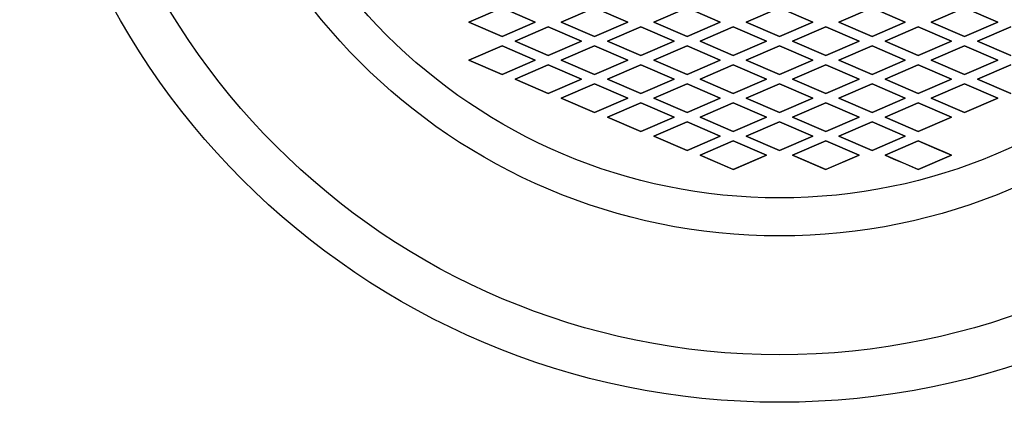
# Model space of a CAD drawing. Extents: x -530 to 730, y -801 to 1071.
# Drawn here: x -280 to -176, y -480 to -440 of the extents above; entities that cross this region are included whole.
import ezdxf

# ---------------------------------------------------------------- set-up
doc = ezdxf.new("R2010")
doc.units = 0
doc.header["$LTSCALE"] = 35.56
doc.layers.add('DATA', color=7, linetype='CONTINUOUS')
doc.layers.add('PATTERN_FILL', color=7, linetype='CONTINUOUS')

msp = doc.modelspace()

# ---------------------------------------------------------------- linework, layer by layer
at = {"layer": 'DATA', "color": 7, "linetype": 'CONTINUOUS'}
for radius in [80, 80, 80, 80, 80, 75, 62.5, 58.5, 58.5, 58.5]:
    msp.add_circle((-200, -400), radius, dxfattribs=at)
at = {"layer": 'PATTERN_FILL', "color": 7, "linetype": 'CONTINUOUS'}
for p, q in [((-229.22, -438.5), (-232.72, -440)), ((-232.72, -440), (-229.22, -438.5)), ((-225.72, -440), (-229.22, -438.5)), ((-229.22, -438.5), (-225.72, -440)), ((-219.48, -438.5), (-222.98, -440)), ((-222.98, -440), (-219.48, -438.5)), ((-215.98, -440), (-219.48, -438.5)), ((-219.48, -438.5), (-215.98, -440)), ((-209.74, -438.5), (-213.24, -440)), ((-213.24, -440), (-209.74, -438.5)), ((-206.24, -440), (-209.74, -438.5)), ((-209.74, -438.5), (-206.24, -440)), ((-200, -438.5), (-203.5, -440)), ((-203.5, -440), (-200, -438.5)), ((-196.5, -440), (-200, -438.5)), ((-200, -438.5), (-196.5, -440)), ((-190.26, -438.5), (-193.76, -440)), ((-193.76, -440), (-190.26, -438.5)), ((-186.76, -440), (-190.26, -438.5)), ((-190.26, -438.5), (-186.76, -440)), ((-180.52, -438.5), (-184.02, -440)), ((-184.02, -440), (-180.52, -438.5)), ((-177.02, -440), (-180.52, -438.5)), ((-180.52, -438.5), (-177.02, -440)), ((-232.72, -440), (-229.22, -441.5)), ((-229.22, -441.5), (-232.72, -440)), ((-232.72, -440), (-232.72, -440)), ((-229.22, -441.5), (-225.72, -440)), ((-225.72, -440), (-229.22, -441.5)), ((-224.35, -440.5), (-227.85, -442)), ((-227.85, -442), (-224.35, -440.5)), ((-225.72, -440), (-225.72, -440)), ((-220.85, -442), (-224.35, -440.5)), ((-224.35, -440.5), (-224.35, -440.5)), ((-224.35, -440.5), (-220.85, -442)), ((-222.98, -440), (-219.48, -441.5)), ((-219.48, -441.5), (-222.98, -440)), ((-222.98, -440), (-222.98, -440)), ((-219.48, -441.5), (-215.98, -440)), ((-215.98, -440), (-219.48, -441.5)), ((-214.61, -440.5), (-218.11, -442)), ((-218.11, -442), (-214.61, -440.5)), ((-215.98, -440), (-215.98, -440)), ((-211.11, -442), (-214.61, -440.5)), ((-214.61, -440.5), (-214.61, -440.5)), ((-214.61, -440.5), (-211.11, -442)), ((-213.24, -440), (-209.74, -441.5)), ((-209.74, -441.5), (-213.24, -440)), ((-213.24, -440), (-213.24, -440)), ((-209.74, -441.5), (-206.24, -440)), ((-206.24, -440), (-209.74, -441.5)), ((-204.87, -440.5), (-208.37, -442)), ((-208.37, -442), (-204.87, -440.5)), ((-206.24, -440), (-206.24, -440)), ((-201.37, -442), (-204.87, -440.5)), ((-204.87, -440.5), (-201.37, -442)), ((-204.87, -440.5), (-204.87, -440.5)), ((-203.5, -440), (-200, -441.5)), ((-203.5, -440), (-203.5, -440)), ((-200, -441.5), (-203.5, -440)), ((-200, -441.5), (-196.5, -440)), ((-196.5, -440), (-200, -441.5)), ((-198.63, -442), (-195.13, -440.5)), ((-195.13, -440.5), (-198.63, -442)), ((-196.5, -440), (-196.5, -440)), ((-195.13, -440.5), (-191.63, -442)), ((-191.63, -442), (-195.13, -440.5)), ((-195.13, -440.5), (-195.13, -440.5)), ((-193.76, -440), (-190.26, -441.5)), ((-190.26, -441.5), (-193.76, -440)), ((-193.76, -440), (-193.76, -440)), ((-190.26, -441.5), (-186.76, -440)), ((-186.76, -440), (-190.26, -441.5)), ((-188.89, -442), (-185.39, -440.5)), ((-185.39, -440.5), (-188.89, -442)), ((-186.76, -440), (-186.76, -440)), ((-185.39, -440.5), (-181.89, -442)), ((-185.39, -440.5), (-185.39, -440.5)), ((-181.89, -442), (-185.39, -440.5)), ((-184.02, -440), (-180.52, -441.5)), ((-180.52, -441.5), (-184.02, -440)), ((-184.02, -440), (-184.02, -440)), ((-180.52, -441.5), (-177.02, -440)), ((-177.02, -440), (-180.52, -441.5)), ((-179.15, -442), (-175.65, -440.5)), ((-175.65, -440.5), (-179.15, -442)), ((-177.02, -440), (-177.02, -440)), ((-229.22, -441.5), (-229.22, -441.5)), ((-219.48, -441.5), (-219.48, -441.5)), ((-209.74, -441.5), (-209.74, -441.5)), ((-200, -441.5), (-200, -441.5)), ((-190.26, -441.5), (-190.26, -441.5)), ((-180.52, -441.5), (-180.52, -441.5)), ((-229.22, -442.5), (-232.72, -444)), ((-232.72, -444), (-229.22, -442.5)), ((-225.72, -444), (-229.22, -442.5)), ((-229.22, -442.5), (-225.72, -444)), ((-229.22, -442.5), (-229.22, -442.5)), ((-227.85, -442), (-224.35, -443.5)), ((-224.35, -443.5), (-227.85, -442)), ((-227.85, -442), (-227.85, -442)), ((-224.35, -443.5), (-220.85, -442)), ((-220.85, -442), (-224.35, -443.5)), ((-219.48, -442.5), (-222.98, -444)), ((-222.98, -444), (-219.48, -442.5)), ((-220.85, -442), (-220.85, -442)), ((-215.98, -444), (-219.48, -442.5)), ((-219.48, -442.5), (-215.98, -444)), ((-219.48, -442.5), (-219.48, -442.5)), ((-218.11, -442), (-214.61, -443.5)), ((-214.61, -443.5), (-218.11, -442)), ((-218.11, -442), (-218.11, -442)), ((-214.61, -443.5), (-211.11, -442)), ((-211.11, -442), (-214.61, -443.5)), ((-209.74, -442.5), (-213.24, -444)), ((-213.24, -444), (-209.74, -442.5)), ((-211.11, -442), (-211.11, -442)), ((-206.24, -444), (-209.74, -442.5)), ((-209.74, -442.5), (-206.24, -444)), ((-209.74, -442.5), (-209.74, -442.5)), ((-208.37, -442), (-204.87, -443.5)), ((-204.87, -443.5), (-208.37, -442)), ((-208.37, -442), (-208.37, -442)), ((-204.87, -443.5), (-201.37, -442)), ((-201.37, -442), (-204.87, -443.5)), ((-200, -442.5), (-203.5, -444)), ((-203.5, -444), (-200, -442.5)), ((-201.37, -442), (-201.37, -442)), ((-196.5, -444), (-200, -442.5)), ((-200, -442.5), (-196.5, -444)), ((-200, -442.5), (-200, -442.5)), ((-195.13, -443.5), (-198.63, -442)), ((-198.63, -442), (-195.13, -443.5)), ((-198.63, -442), (-198.63, -442)), ((-191.63, -442), (-195.13, -443.5)), ((-195.13, -443.5), (-191.63, -442)), ((-190.26, -442.5), (-193.76, -444)), ((-193.76, -444), (-190.26, -442.5)), ((-191.63, -442), (-191.63, -442)), ((-186.76, -444), (-190.26, -442.5)), ((-190.26, -442.5), (-186.76, -444)), ((-190.26, -442.5), (-190.26, -442.5)), ((-185.39, -443.5), (-188.89, -442)), ((-188.89, -442), (-185.39, -443.5)), ((-188.89, -442), (-188.89, -442)), ((-181.89, -442), (-185.39, -443.5)), ((-185.39, -443.5), (-181.89, -442)), ((-180.52, -442.5), (-184.02, -444)), ((-184.02, -444), (-180.52, -442.5)), ((-181.89, -442), (-181.89, -442)), ((-177.02, -444), (-180.52, -442.5)), ((-180.52, -442.5), (-180.52, -442.5)), ((-180.52, -442.5), (-177.02, -444)), ((-175.65, -443.5), (-179.15, -442)), ((-179.15, -442), (-175.65, -443.5)), ((-179.15, -442), (-179.15, -442)), ((-224.35, -443.5), (-224.35, -443.5)), ((-214.61, -443.5), (-214.61, -443.5)), ((-204.87, -443.5), (-204.87, -443.5)), ((-195.13, -443.5), (-195.13, -443.5)), ((-185.39, -443.5), (-185.39, -443.5)), ((-232.72, -444), (-229.22, -445.5)), ((-229.22, -445.5), (-232.72, -444)), ((-232.72, -444), (-232.72, -444)), ((-229.22, -445.5), (-225.72, -444)), ((-225.72, -444), (-229.22, -445.5)), ((-224.35, -444.5), (-227.85, -446)), ((-227.85, -446), (-224.35, -444.5)), ((-225.72, -444), (-225.72, -444)), ((-220.85, -446), (-224.35, -444.5)), ((-224.35, -444.5), (-224.35, -444.5)), ((-224.35, -444.5), (-220.85, -446)), ((-222.98, -444), (-219.48, -445.5)), ((-219.48, -445.5), (-222.98, -444)), ((-222.98, -444), (-222.98, -444)), ((-219.48, -445.5), (-215.98, -444)), ((-215.98, -444), (-219.48, -445.5)), ((-214.61, -444.5), (-218.11, -446)), ((-218.11, -446), (-214.61, -444.5)), ((-215.98, -444), (-215.98, -444)), ((-211.11, -446), (-214.61, -444.5)), ((-214.61, -444.5), (-214.61, -444.5)), ((-214.61, -444.5), (-211.11, -446)), ((-213.24, -444), (-209.74, -445.5)), ((-209.74, -445.5), (-213.24, -444)), ((-213.24, -444), (-213.24, -444)), ((-209.74, -445.5), (-206.24, -444)), ((-206.24, -444), (-209.74, -445.5)), ((-204.87, -444.5), (-208.37, -446)), ((-208.37, -446), (-204.87, -444.5)), ((-206.24, -444), (-206.24, -444)), ((-201.37, -446), (-204.87, -444.5)), ((-204.87, -444.5), (-201.37, -446)), ((-204.87, -444.5), (-204.87, -444.5)), ((-203.5, -444), (-200, -445.5)), ((-203.5, -444), (-203.5, -444)), ((-200, -445.5), (-203.5, -444)), ((-200, -445.5), (-196.5, -444)), ((-196.5, -444), (-200, -445.5)), ((-198.63, -446), (-195.13, -444.5)), ((-195.13, -444.5), (-198.63, -446)), ((-196.5, -444), (-196.5, -444)), ((-195.13, -444.5), (-191.63, -446)), ((-191.63, -446), (-195.13, -444.5)), ((-195.13, -444.5), (-195.13, -444.5)), ((-193.76, -444), (-190.26, -445.5)), ((-190.26, -445.5), (-193.76, -444)), ((-193.76, -444), (-193.76, -444)), ((-190.26, -445.5), (-186.76, -444)), ((-186.76, -444), (-190.26, -445.5)), ((-188.89, -446), (-185.39, -444.5)), ((-185.39, -444.5), (-188.89, -446)), ((-186.76, -444), (-186.76, -444)), ((-185.39, -444.5), (-181.89, -446)), ((-185.39, -444.5), (-185.39, -444.5)), ((-181.89, -446), (-185.39, -444.5)), ((-184.02, -444), (-180.52, -445.5)), ((-180.52, -445.5), (-184.02, -444)), ((-184.02, -444), (-184.02, -444)), ((-180.52, -445.5), (-177.02, -444)), ((-177.02, -444), (-180.52, -445.5)), ((-179.15, -446), (-175.65, -444.5)), ((-175.65, -444.5), (-179.15, -446)), ((-177.02, -444), (-177.02, -444)), ((-229.22, -445.5), (-229.22, -445.5)), ((-219.48, -445.5), (-219.48, -445.5)), ((-209.74, -445.5), (-209.74, -445.5)), ((-200, -445.5), (-200, -445.5)), ((-190.26, -445.5), (-190.26, -445.5)), ((-180.52, -445.5), (-180.52, -445.5)), ((-227.85, -446), (-224.35, -447.5)), ((-224.35, -447.5), (-227.85, -446)), ((-227.85, -446), (-227.85, -446)), ((-224.35, -447.5), (-220.85, -446)), ((-220.85, -446), (-224.35, -447.5)), ((-219.48, -446.5), (-222.98, -448)), ((-222.98, -448), (-219.48, -446.5)), ((-220.85, -446), (-220.85, -446)), ((-215.98, -448), (-219.48, -446.5)), ((-219.48, -446.5), (-215.98, -448)), ((-219.48, -446.5), (-219.48, -446.5)), ((-218.11, -446), (-214.61, -447.5)), ((-214.61, -447.5), (-218.11, -446)), ((-218.11, -446), (-218.11, -446)), ((-214.61, -447.5), (-211.11, -446)), ((-211.11, -446), (-214.61, -447.5)), ((-209.74, -446.5), (-213.24, -448)), ((-213.24, -448), (-209.74, -446.5)), ((-211.11, -446), (-211.11, -446)), ((-206.24, -448), (-209.74, -446.5)), ((-209.74, -446.5), (-206.24, -448)), ((-209.74, -446.5), (-209.74, -446.5)), ((-208.37, -446), (-208.37, -446)), ((-208.37, -446), (-204.87, -447.5)), ((-204.87, -447.5), (-208.37, -446)), ((-204.87, -447.5), (-201.37, -446)), ((-201.37, -446), (-204.87, -447.5)), ((-200, -446.5), (-203.5, -448)), ((-203.5, -448), (-200, -446.5)), ((-201.37, -446), (-201.37, -446)), ((-196.5, -448), (-200, -446.5)), ((-200, -446.5), (-196.5, -448)), ((-200, -446.5), (-200, -446.5)), ((-195.13, -447.5), (-198.63, -446)), ((-198.63, -446), (-195.13, -447.5)), ((-198.63, -446), (-198.63, -446)), ((-191.63, -446), (-195.13, -447.5)), ((-195.13, -447.5), (-191.63, -446)), ((-190.26, -446.5), (-193.76, -448)), ((-193.76, -448), (-190.26, -446.5)), ((-191.63, -446), (-191.63, -446)), ((-186.76, -448), (-190.26, -446.5)), ((-190.26, -446.5), (-186.76, -448)), ((-190.26, -446.5), (-190.26, -446.5)), ((-185.39, -447.5), (-188.89, -446)), ((-188.89, -446), (-185.39, -447.5)), ((-188.89, -446), (-188.89, -446)), ((-181.89, -446), (-185.39, -447.5)), ((-185.39, -447.5), (-181.89, -446)), ((-180.52, -446.5), (-184.02, -448)), ((-184.02, -448), (-180.52, -446.5)), ((-181.89, -446), (-181.89, -446)), ((-177.02, -448), (-180.52, -446.5)), ((-180.52, -446.5), (-180.52, -446.5)), ((-180.52, -446.5), (-177.02, -448)), ((-175.65, -447.5), (-179.15, -446)), ((-179.15, -446), (-175.65, -447.5)), ((-179.15, -446), (-179.15, -446)), ((-224.35, -447.5), (-224.35, -447.5)), ((-214.61, -447.5), (-214.61, -447.5)), ((-204.87, -447.5), (-204.87, -447.5)), ((-195.13, -447.5), (-195.13, -447.5)), ((-185.39, -447.5), (-185.39, -447.5)), ((-222.98, -448), (-219.48, -449.5)), ((-219.48, -449.5), (-222.98, -448)), ((-222.98, -448), (-222.98, -448)), ((-219.48, -449.5), (-215.98, -448)), ((-215.98, -448), (-219.48, -449.5)), ((-214.61, -448.5), (-218.11, -450)), ((-218.11, -450), (-214.61, -448.5)), ((-215.98, -448), (-215.98, -448)), ((-211.11, -450), (-214.61, -448.5)), ((-214.61, -448.5), (-211.11, -450)), ((-214.61, -448.5), (-214.61, -448.5)), ((-213.24, -448), (-209.74, -449.5)), ((-209.74, -449.5), (-213.24, -448)), ((-213.24, -448), (-213.24, -448)), ((-209.74, -449.5), (-206.24, -448)), ((-206.24, -448), (-209.74, -449.5)), ((-204.87, -448.5), (-208.37, -450)), ((-208.37, -450), (-204.87, -448.5)), ((-206.24, -448), (-206.24, -448)), ((-201.37, -450), (-204.87, -448.5)), ((-204.87, -448.5), (-201.37, -450)), ((-204.87, -448.5), (-204.87, -448.5)), ((-203.5, -448), (-200, -449.5)), ((-200, -449.5), (-203.5, -448)), ((-203.5, -448), (-203.5, -448)), ((-200, -449.5), (-196.5, -448)), ((-196.5, -448), (-200, -449.5)), ((-198.63, -450), (-195.13, -448.5)), ((-195.13, -448.5), (-198.63, -450)), ((-196.5, -448), (-196.5, -448)), ((-195.13, -448.5), (-191.63, -450)), ((-191.63, -450), (-195.13, -448.5)), ((-195.13, -448.5), (-195.13, -448.5)), ((-193.76, -448), (-190.26, -449.5)), ((-190.26, -449.5), (-193.76, -448)), ((-193.76, -448), (-193.76, -448)), ((-190.26, -449.5), (-186.76, -448)), ((-186.76, -448), (-190.26, -449.5)), ((-188.89, -450), (-185.39, -448.5)), ((-185.39, -448.5), (-188.89, -450)), ((-186.76, -448), (-186.76, -448)), ((-185.39, -448.5), (-181.89, -450)), ((-181.89, -450), (-185.39, -448.5)), ((-185.39, -448.5), (-185.39, -448.5)), ((-184.02, -448), (-180.52, -449.5)), ((-180.52, -449.5), (-184.02, -448)), ((-184.02, -448), (-184.02, -448)), ((-180.52, -449.5), (-177.02, -448)), ((-177.02, -448), (-180.52, -449.5)), ((-177.02, -448), (-177.02, -448)), ((-219.48, -449.5), (-219.48, -449.5)), ((-209.74, -449.5), (-209.74, -449.5)), ((-200, -449.5), (-200, -449.5)), ((-190.26, -449.5), (-190.26, -449.5)), ((-180.52, -449.5), (-180.52, -449.5)), ((-218.11, -450), (-214.61, -451.5)), ((-214.61, -451.5), (-218.11, -450)), ((-218.11, -450), (-218.11, -450)), ((-214.61, -451.5), (-211.11, -450)), ((-211.11, -450), (-214.61, -451.5)), ((-209.74, -450.5), (-213.24, -452)), ((-213.24, -452), (-209.74, -450.5)), ((-211.11, -450), (-211.11, -450)), ((-206.24, -452), (-209.74, -450.5)), ((-209.74, -450.5), (-206.24, -452)), ((-209.74, -450.5), (-209.74, -450.5)), ((-208.37, -450), (-208.37, -450)), ((-208.37, -450), (-204.87, -451.5)), ((-204.87, -451.5), (-208.37, -450)), ((-204.87, -451.5), (-201.37, -450)), ((-201.37, -450), (-204.87, -451.5)), ((-200, -450.5), (-203.5, -452)), ((-203.5, -452), (-200, -450.5)), ((-201.37, -450), (-201.37, -450)), ((-196.5, -452), (-200, -450.5)), ((-200, -450.5), (-196.5, -452)), ((-200, -450.5), (-200, -450.5)), ((-195.13, -451.5), (-198.63, -450)), ((-198.63, -450), (-195.13, -451.5)), ((-198.63, -450), (-198.63, -450)), ((-191.63, -450), (-195.13, -451.5)), ((-195.13, -451.5), (-191.63, -450)), ((-190.26, -450.5), (-193.76, -452)), ((-193.76, -452), (-190.26, -450.5)), ((-191.63, -450), (-191.63, -450)), ((-186.76, -452), (-190.26, -450.5)), ((-190.26, -450.5), (-186.76, -452)), ((-190.26, -450.5), (-190.26, -450.5)), ((-185.39, -451.5), (-188.89, -450)), ((-188.89, -450), (-185.39, -451.5)), ((-188.89, -450), (-188.89, -450)), ((-181.89, -450), (-185.39, -451.5)), ((-185.39, -451.5), (-181.89, -450)), ((-181.89, -450), (-181.89, -450)), ((-214.61, -451.5), (-214.61, -451.5)), ((-204.87, -451.5), (-204.87, -451.5)), ((-195.13, -451.5), (-195.13, -451.5)), ((-185.39, -451.5), (-185.39, -451.5)), ((-213.24, -452), (-209.74, -453.5)), ((-209.74, -453.5), (-213.24, -452)), ((-213.24, -452), (-213.24, -452)), ((-209.74, -453.5), (-206.24, -452)), ((-206.24, -452), (-209.74, -453.5)), ((-208.37, -454), (-204.87, -452.5)), ((-204.87, -452.5), (-208.37, -454)), ((-206.24, -452), (-206.24, -452)), ((-204.87, -452.5), (-201.37, -454)), ((-201.37, -454), (-204.87, -452.5)), ((-204.87, -452.5), (-204.87, -452.5)), ((-203.5, -452), (-200, -453.5)), ((-203.5, -452), (-203.5, -452)), ((-200, -453.5), (-203.5, -452)), ((-200, -453.5), (-196.5, -452)), ((-196.5, -452), (-200, -453.5)), ((-198.63, -454), (-195.13, -452.5)), ((-195.13, -452.5), (-198.63, -454)), ((-196.5, -452), (-196.5, -452)), ((-195.13, -452.5), (-191.63, -454)), ((-191.63, -454), (-195.13, -452.5)), ((-195.13, -452.5), (-195.13, -452.5)), ((-193.76, -452), (-190.26, -453.5)), ((-190.26, -453.5), (-193.76, -452)), ((-193.76, -452), (-193.76, -452)), ((-190.26, -453.5), (-186.76, -452)), ((-186.76, -452), (-190.26, -453.5)), ((-188.89, -454), (-185.39, -452.5)), ((-185.39, -452.5), (-188.89, -454)), ((-186.76, -452), (-186.76, -452)), ((-185.39, -452.5), (-183.46, -453.33)), ((-185.39, -452.5), (-185.39, -452.5)), ((-183.7, -453.23), (-185.39, -452.5)), ((-209.74, -453.5), (-209.74, -453.5)), ((-204.87, -455.5), (-208.37, -454)), ((-208.37, -454), (-205.01, -455.44)), ((-208.37, -454), (-208.37, -454)), ((-201.37, -454), (-204.87, -455.5)), ((-204.78, -455.46), (-201.37, -454)), ((-201.37, -454), (-201.37, -454)), ((-200, -453.5), (-200, -453.5)), ((-195.13, -455.5), (-198.63, -454)), ((-198.63, -454), (-195.22, -455.46)), ((-198.63, -454), (-198.63, -454)), ((-191.63, -454), (-195.13, -455.5)), ((-195, -455.44), (-191.63, -454)), ((-191.63, -454), (-191.63, -454)), ((-190.26, -453.5), (-190.26, -453.5)), ((-187.77, -454.48), (-188.89, -454)), ((-188.89, -454), (-188.89, -454)), ((-188.89, -454), (-188.04, -454.37)), ((-185.39, -455.5), (-181.89, -454)), ((-181.89, -454), (-185.39, -455.5)), ((-182.52, -453.73), (-183.7, -453.23)), ((-183.46, -453.33), (-181.89, -454)), ((-181.89, -454), (-182.52, -453.73)), ((-182.52, -453.73), (-182.52, -453.73)), ((-181.89, -454), (-181.89, -454)), ((-188.04, -454.37), (-186.74, -454.92)), ((-185.39, -455.5), (-187.77, -454.48)), ((-186.74, -454.92), (-185.39, -455.5)), ((-186.74, -454.92), (-186.74, -454.92)), ((-205.01, -455.44), (-204.87, -455.5)), ((-204.87, -455.5), (-204.78, -455.46)), ((-204.87, -455.5), (-204.87, -455.5)), ((-195.22, -455.46), (-195.13, -455.5)), ((-195.13, -455.5), (-195, -455.44)), ((-195.13, -455.5), (-195.13, -455.5)), ((-185.39, -455.5), (-185.39, -455.5))]:
    msp.add_line(p, q, dxfattribs=at)

doc.saveas('drawing.dxf')
